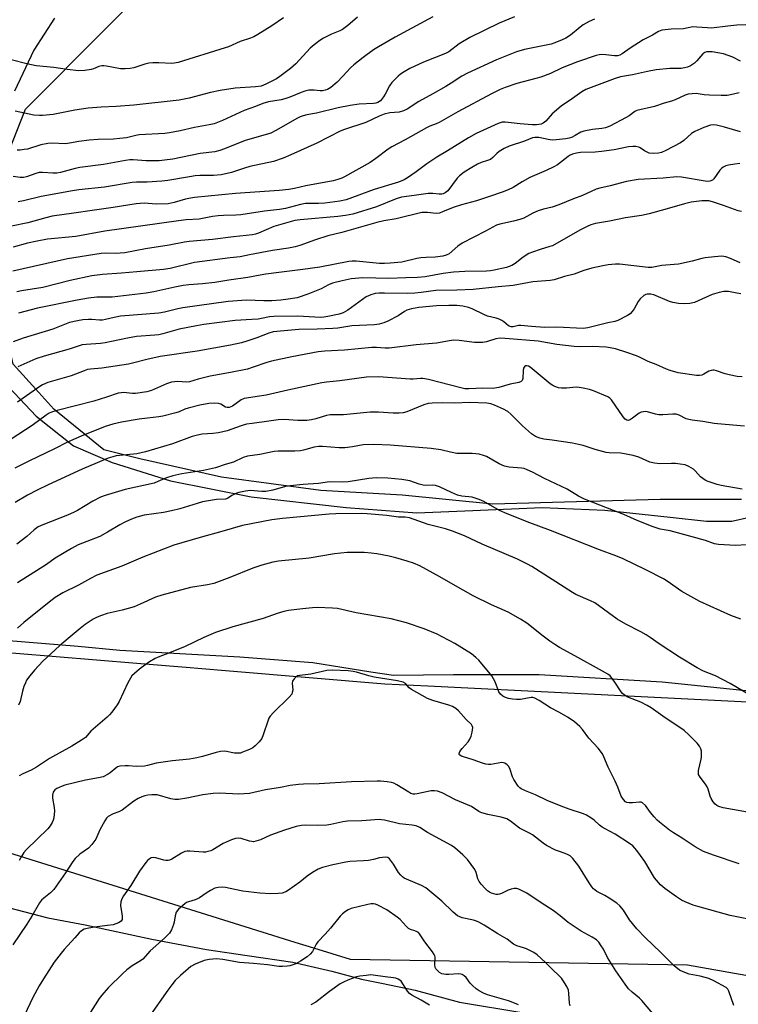
# Model space of a CAD drawing. Units: inches. Extents: x 1219771 to 1225771, y 569454 to 573455.
# Drawn here: x 1222240 to 1222495, y 572883 to 573233 of the extents above; entities that cross this region are included whole.
import ezdxf

# ---------------------------------------------------------------- set-up
doc = ezdxf.new("R2010")
doc.units = ezdxf.units.IN
doc.header["$MEASUREMENT"] = 0
for name, color, linetype in [('NTRL-Farm Land', 3, 'Continuous'), ('NTRL-Trees', 3, 'Continuous'), ('Undefined', 1, 'Continuous')]:
    doc.layers.add(name, color=color, linetype=linetype)

msp = doc.modelspace()

# ---------------------------------------------------------------- linework, layer by layer
at = {"layer": 'NTRL-Farm Land'}
for points in [[(1222252.09, 573233.48, 0), (1222244.8, 573222.13, 0), (1222237.91, 573207.53, 0)], [(1222235.92, 573102.5, 0), (1222245.65, 573092.16, 0), (1222258.84, 573081.62, 0), (1222272.63, 573075.75, 0), (1222293.31, 573069.26, 0), (1222321.9, 573063.6, 0), (1222355.56, 573059.76, 0), (1222380.7, 573057.94, 0), (1222400.57, 573058.76, 0), (1222425.11, 573059.78, 0), (1222447.41, 573058.78, 0), (1222470.52, 573056.35, 0), (1222483.5, 573054.94, 0), (1222492.42, 573054.94, 0), (1222498.71, 573056.36, 0)], [(1222522.66, 572992.08, 0), (1222467.71, 572997.74, 0), (1222424.12, 573000.36, 0), (1222393.71, 573000.35, 0), (1222372.42, 573000.14, 0), (1222364.31, 573001.35, 0), (1222343.83, 573004.59, 0), (1222317.87, 573006.61, 0), (1222275.29, 573009.03, 0), (1222260.49, 573010.44, 0), (1222222.78, 573013.47, 0), (1222182.63, 573015.08, 0), (1222163.98, 573017.5, 0), (1222134.58, 573021.95, 0), (1222097.07, 573028.63, 0)], [(1222092.01, 572947.03, 0), (1222113.6, 572945.21, 0), (1222128.4, 572942.38, 0), (1222147.56, 572938.23, 0), (1222178.48, 572932.36, 0), (1222201.81, 572926.49, 0), (1222224.72, 572920.62, 0), (1222249.76, 572914.14, 0), (1222263.04, 572911.61, 0), (1222286.66, 572906.55, 0), (1222306.03, 572902.9, 0), (1222320.53, 572900.68, 0), (1222336.75, 572898.35, 0), (1222350.54, 572895.21, 0), (1222361.08, 572892.28, 0), (1222368.18, 572890.96, 0), (1222380.04, 572888.43, 0), (1222395.86, 572884.18, 0), (1222418.67, 572880.34, 0)]]:
    msp.add_polyline3d(points, dxfattribs=at)
at = {"layer": 'NTRL-Trees'}
for points in [[(1222495.91, 573062.57), (1222467.02, 573062.57), (1222407.63, 573060.96), (1222375.53, 573064.17), (1222346.64, 573065.78), (1222311.33, 573070.59), (1222282.44, 573077.01), (1222269.6, 573080.22), (1222251.94, 573094.67), (1222246.56, 573100.65), (1222237.5, 573110.72), (1222234.29, 573125.17), (1222231.08, 573149.24), (1222231.08, 573162.08), (1222235.89, 573186.16), (1222241.89, 573201.16), (1222299.54, 573259.3), (1222364.29, 573316.16), (1222402.96, 573355.07), (1222442.23, 573388.58), (1222472.51, 573398.79), (1222484.31, 573393.21), (1222520.91, 573375.87)], [(1222536.07, 572886.79), (1222476.7, 572897.32), (1222357.16, 572899.26), (1222344.1, 572903.34), (1222337.54, 572905.39), (1222216.23, 572943.29), (1222109.93, 572969.14), (1222091.74, 572974.89), (1222091.74, 572989.25), (1222101.31, 573011.28), (1222159.68, 573014.68), (1222174.06, 573013.47), (1222213.19, 573010.21), (1222220.41, 573009.61), (1222238.42, 573008.1), (1222281.34, 573004.52), (1222300.24, 573002.94), (1222302.99, 573002.71), (1222314.25, 573001.77), (1222369.34, 572997.17), (1222384.55, 572996.41), (1222507.54, 572990.28)]]:
    msp.add_lwpolyline(points, dxfattribs=at)
at = {"layer": 'Undefined'}
for points, elevation in [([(1222415.35, 573234.02), (1222409.92, 573231.67), (1222399.55, 573226.61), (1222395.73, 573224.39), (1222392.05, 573221.6), (1222390.91, 573220.9), (1222383.03, 573217.87), (1222378.15, 573215.58), (1222376.14, 573214.44), (1222374.95, 573213.66), (1222374.06, 573212.96), (1222371.86, 573210.62), (1222370.99, 573209.45), (1222369.49, 573206.53), (1222368.86, 573205.53), (1222367.76, 573204.19), (1222366.88, 573203.58), (1222366.17, 573203.32), (1222365.37, 573203.19), (1222360.2, 573202.94), (1222357.03, 573202.47), (1222352.79, 573201.63), (1222345.03, 573199.72), (1222341.64, 573199.12), (1222340.31, 573198.81), (1222339.35, 573198.45), (1222338.35, 573197.97), (1222330.63, 573193.56), (1222328.92, 573192.7), (1222326.83, 573192.02), (1222319.79, 573190.05), (1222312.43, 573187.05), (1222310.76, 573186.46), (1222309.02, 573186.08), (1222303.79, 573185.49), (1222294.08, 573183.49), (1222291.2, 573183.06), (1222289.23, 573182.9), (1222287.51, 573182.86), (1222284.64, 573182.89), (1222280, 573183.18), (1222278.91, 573183.16), (1222277.29, 573183), (1222269.56, 573181.56), (1222261.11, 573180.46), (1222259.43, 573180.1), (1222254.22, 573178.74), (1222252.93, 573178.5), (1222251.56, 573178.45), (1222247.82, 573178.73), (1222246.68, 573178.66), (1222245.55, 573178.35), (1222242.17, 573177.2), (1222241.09, 573176.97), (1222239.99, 573176.95), (1222237.42, 573177.27)], 630), ([(1222443.67, 573233.14), (1222441.81, 573232.33), (1222439.75, 573231.13), (1222438.58, 573230.29), (1222435.17, 573227.47), (1222433.53, 573226.42), (1222432.28, 573225.79), (1222429.64, 573224.75), (1222428.3, 573224.31), (1222418.92, 573222.41), (1222416.02, 573221.57), (1222408.9, 573218.7), (1222398.72, 573213.99), (1222396.7, 573212.89), (1222392.91, 573210.39), (1222390.96, 573209.21), (1222386.39, 573206.63), (1222381.42, 573203.94), (1222377.2, 573201.24), (1222375.95, 573200.55), (1222374.47, 573200.08), (1222371.1, 573199.88), (1222369.09, 573199.43), (1222367.33, 573198.72), (1222362.64, 573196.46), (1222355.07, 573194.03), (1222353.52, 573193.33), (1222345.24, 573189.15), (1222335.96, 573184.93), (1222333.32, 573183.81), (1222329.79, 573182.67), (1222321.49, 573180.8), (1222319.52, 573180.24), (1222314.93, 573178.69), (1222311.23, 573177.88), (1222308.57, 573177.67), (1222303.7, 573177.6), (1222302.02, 573177.48), (1222300.01, 573177.2), (1222292.37, 573175.86), (1222290.17, 573175.59), (1222284.96, 573175.3), (1222281.21, 573175.3), (1222279.73, 573175.19), (1222269.84, 573173.5), (1222260.71, 573172.52), (1222258.57, 573172.22), (1222247.46, 573170.17), (1222241.18, 573168.67), (1222239.24, 573168.35)], 628), ([(1222497.39, 573231.15), (1222494.24, 573231.03), (1222491.07, 573230.6), (1222485.27, 573229.99), (1222483.87, 573230.02), (1222480.01, 573230.34), (1222478.63, 573230.36), (1222475.29, 573229.75), (1222470.93, 573229.61), (1222468.84, 573229.41), (1222467.67, 573229.21), (1222466.39, 573228.76), (1222464.28, 573227.48), (1222461.04, 573225.78), (1222456.4, 573222.9), (1222453.58, 573220.8), (1222452.66, 573220.34), (1222451.92, 573220.13), (1222450.85, 573220.07), (1222447.72, 573220.49), (1222446.24, 573220.57), (1222445.4, 573220.48), (1222444.28, 573220.23), (1222437.68, 573218.05), (1222432.26, 573215.83), (1222428.1, 573213.9), (1222424.63, 573212.54), (1222422.95, 573212.03), (1222416.13, 573210.28), (1222412.07, 573208.89), (1222410.21, 573208.15), (1222407.18, 573206.64), (1222395.2, 573200.23), (1222388.58, 573196.44), (1222387.57, 573195.96), (1222385.33, 573195.11), (1222384.12, 573194.52), (1222376.49, 573190.28), (1222371.87, 573187.85), (1222370.48, 573186.97), (1222366.18, 573183.67), (1222364.08, 573182.25), (1222355.05, 573177.2), (1222354.04, 573176.7), (1222352.68, 573176.21), (1222350.97, 573175.8), (1222341.3, 573174.01), (1222337.31, 573172.97), (1222335.29, 573172.62), (1222331.8, 573172.29), (1222316.32, 573171.27), (1222301.8, 573169.84), (1222300.34, 573169.63), (1222298.64, 573169.27), (1222294.54, 573168.01), (1222292.46, 573167.64), (1222288.17, 573167.43), (1222283.96, 573167.8), (1222281.08, 573167.57), (1222272.94, 573166.27), (1222265.48, 573165.26), (1222258.96, 573164.22), (1222251.29, 573163.19), (1222249.04, 573162.67), (1222242.66, 573160.83), (1222236.85, 573159.71)], 626), ([(1222495.58, 573218.24), (1222492.79, 573219.7), (1222489.5, 573220.84), (1222485.5, 573221.53), (1222484.33, 573221.6), (1222483.48, 573221.54), (1222482.89, 573221.35), (1222482.12, 573220.78), (1222480.05, 573218.34), (1222479.22, 573217.51), (1222477.81, 573216.58), (1222476.77, 573216.12), (1222475.63, 573215.84), (1222474.47, 573215.66), (1222470.46, 573215.66), (1222465.63, 573215.14), (1222462.52, 573214.58), (1222457.17, 573213.33), (1222452.91, 573212.62), (1222451.02, 573212.03), (1222440.67, 573208.12), (1222439.25, 573207.36), (1222435.91, 573204.99), (1222431.86, 573202.28), (1222428.76, 573199.54), (1222426.43, 573196.89), (1222425.55, 573196.22), (1222424.81, 573195.88), (1222423.19, 573195.62), (1222421.55, 573195.63), (1222417.31, 573195.96), (1222412.05, 573196.63), (1222410.94, 573196.56), (1222409.57, 573196.13), (1222401.79, 573192.54), (1222399, 573191.02), (1222391.59, 573186.43), (1222387.74, 573184.19), (1222384.2, 573181.74), (1222380.43, 573178.9), (1222377.42, 573176.83), (1222376.2, 573176.12), (1222374.13, 573175.25), (1222365.49, 573172.62), (1222355.64, 573169.02), (1222353.38, 573168.55), (1222348.01, 573167.86), (1222345.77, 573167.69), (1222342.47, 573167.73), (1222341.13, 573167.65), (1222339.46, 573167.32), (1222334.08, 573165.97), (1222331.98, 573165.58), (1222326.59, 573164.93), (1222318.22, 573163.7), (1222316.51, 573163.57), (1222312.14, 573163.44), (1222310.16, 573163.28), (1222308.17, 573163.03), (1222303.5, 573162.18), (1222298.86, 573161.9), (1222296.07, 573161.57), (1222269.94, 573157.83), (1222259.68, 573156), (1222249.64, 573155.02), (1222245.98, 573154.36), (1222242.58, 573153.63), (1222237.52, 573152.16)], 624), ([(1222495, 573206.96), (1222491.93, 573206.26), (1222490.82, 573206.1), (1222488.62, 573206.02), (1222484.51, 573206.14), (1222482.59, 573206.32), (1222479.75, 573206.71), (1222478.34, 573206.69), (1222476.95, 573206.53), (1222475.84, 573206.18), (1222472.35, 573204.54), (1222470.99, 573204.03), (1222468.4, 573203.32), (1222465.06, 573202.18), (1222458.79, 573200.71), (1222458.07, 573200.33), (1222456.01, 573198.78), (1222454.99, 573198.18), (1222449.2, 573195.16), (1222447.66, 573194.56), (1222446.38, 573194.29), (1222442.98, 573193.99), (1222439.89, 573193.4), (1222438.83, 573193.01), (1222436.81, 573191.79), (1222435.52, 573191.16), (1222434.71, 573190.87), (1222433.55, 573190.64), (1222430.11, 573190.28), (1222428.69, 573190.24), (1222427.33, 573190.41), (1222423.98, 573191.17), (1222422.57, 573191.18), (1222421.76, 573190.97), (1222418.86, 573189.86), (1222413.5, 573188.04), (1222411.68, 573187.21), (1222409.94, 573186.15), (1222409.06, 573185.42), (1222407.64, 573183.98), (1222406.79, 573183.34), (1222405.77, 573182.91), (1222403.55, 573182.21), (1222402.25, 573181.63), (1222400.21, 573180.54), (1222397.47, 573178.79), (1222395.87, 573177.55), (1222395.04, 573176.74), (1222391.63, 573172.18), (1222390.79, 573171.53), (1222390.08, 573171.17), (1222389.58, 573171.02), (1222388.61, 573170.96), (1222386.31, 573171.25), (1222384.66, 573171.24), (1222379.75, 573170.52), (1222375.29, 573169.98), (1222373.39, 573169.4), (1222366.37, 573166.47), (1222357.97, 573163.96), (1222355.33, 573163.41), (1222352.6, 573163.05), (1222339.28, 573161.92), (1222337.36, 573161.68), (1222329.96, 573159.48), (1222324.51, 573157.15), (1222323.45, 573156.78), (1222322.42, 573156.55), (1222315.64, 573155.88), (1222308.19, 573154.95), (1222299.95, 573154.25), (1222298.29, 573153.99), (1222292.78, 573152.87), (1222284.39, 573151.57), (1222277.03, 573150.24), (1222273.76, 573149.96), (1222270.24, 573150.02), (1222268.64, 573149.92), (1222256.7, 573148.07), (1222237.37, 573143.68)], 622), ([(1222495.57, 573193.17), (1222489.81, 573194.84), (1222486.98, 573195.5), (1222485.91, 573195.61), (1222484.86, 573195.5), (1222482.47, 573194.68), (1222479.32, 573193.25), (1222478.13, 573192.5), (1222475.36, 573190.09), (1222474.21, 573189.28), (1222469.08, 573186.5), (1222467.5, 573185.84), (1222466.41, 573185.53), (1222464.77, 573185.44), (1222463.13, 573185.61), (1222462.37, 573185.87), (1222461.41, 573186.35), (1222459.92, 573187.45), (1222459.47, 573187.67), (1222458.43, 573187.91), (1222457.37, 573187.96), (1222455.82, 573187.82), (1222450.65, 573186.79), (1222446.26, 573186.15), (1222443.94, 573185.95), (1222438.78, 573185.79), (1222437.32, 573185.55), (1222435.9, 573185.17), (1222435.11, 573184.84), (1222434.4, 573184.39), (1222430.56, 573181.45), (1222429.33, 573180.66), (1222426.63, 573179.36), (1222420.82, 573176.89), (1222418.04, 573175.37), (1222414.88, 573173.42), (1222413.15, 573172.5), (1222411.02, 573171.7), (1222406.43, 573170.22), (1222401.91, 573168.59), (1222396.5, 573167.18), (1222393.56, 573166.28), (1222389.85, 573164.7), (1222388.77, 573164.32), (1222387.54, 573164.19), (1222384.48, 573164.55), (1222382.43, 573164.49), (1222373.36, 573162.31), (1222368.92, 573161.55), (1222366.51, 573160.94), (1222354.04, 573157.44), (1222349.06, 573156.24), (1222344.7, 573154.8), (1222339.16, 573152.84), (1222337.53, 573152.36), (1222335.11, 573151.86), (1222329.52, 573151.06), (1222321.33, 573149.46), (1222318.03, 573148.73), (1222314.41, 573148.39), (1222301.8, 573146.79), (1222293.17, 573144.67), (1222290.85, 573144.24), (1222281.34, 573143.48), (1222275.96, 573142.97), (1222269.11, 573142.54), (1222265.39, 573142.05), (1222257.74, 573140.36), (1222247.95, 573137.91), (1222240.47, 573136.67), (1222238.73, 573136.31)], 620), ([(1222495.33, 573181.85), (1222493.55, 573181.67), (1222491.21, 573181.27), (1222490.36, 573181.03), (1222489.42, 573180.58), (1222488.79, 573180.12), (1222488.24, 573179.53), (1222486.11, 573176.42), (1222485.53, 573175.93), (1222484.64, 573175.59), (1222483.86, 573175.56), (1222482.99, 573175.65), (1222474.64, 573177.06), (1222472.92, 573177.21), (1222468.12, 573176.69), (1222459.27, 573176.17), (1222455.13, 573175.55), (1222449.32, 573173.94), (1222445.57, 573173.09), (1222444.33, 573172.73), (1222439.44, 573170.52), (1222436.31, 573169.38), (1222431.09, 573167.2), (1222428.74, 573166.4), (1222425.62, 573165.72), (1222423.76, 573165.14), (1222421.89, 573164.26), (1222418.64, 573162.53), (1222417.28, 573161.97), (1222415, 573161.39), (1222410.14, 573160.38), (1222408.91, 573159.99), (1222405, 573157.83), (1222396.74, 573153.63), (1222395.25, 573152.58), (1222392.19, 573149.84), (1222391.15, 573149.31), (1222389.93, 573149.01), (1222387.23, 573148.66), (1222384.05, 573148.57), (1222382.07, 573148.41), (1222380.65, 573148.14), (1222375.38, 573146.89), (1222371.23, 573146.49), (1222369.16, 573146.4), (1222367.43, 573146.44), (1222361.52, 573147.04), (1222359.16, 573147.2), (1222357.7, 573147.18), (1222356.57, 573147.07), (1222346.28, 573145.08), (1222340.23, 573144.22), (1222331.71, 573143.22), (1222327.09, 573142.57), (1222325.1, 573142.26), (1222320.72, 573141.39), (1222313.93, 573140.54), (1222308.99, 573139.67), (1222304.64, 573139.2), (1222299.77, 573138.83), (1222297.82, 573138.58), (1222294.79, 573138.03), (1222287.38, 573136.38), (1222284.67, 573135.89), (1222272.65, 573134.5), (1222271.21, 573134.41), (1222267.13, 573134.44), (1222264.21, 573134.06), (1222260.15, 573133.37), (1222246.11, 573130.57), (1222239.4, 573128.77)], 618), ([(1222495.91, 573164.83), (1222494.72, 573165.1), (1222489.48, 573166.99), (1222485.63, 573168.24), (1222484.24, 573168.59), (1222483.13, 573168.69), (1222481.76, 573168.67), (1222477.97, 573168.2), (1222475.68, 573167.63), (1222469.5, 573165.76), (1222463.12, 573163.99), (1222460.4, 573163.46), (1222454.77, 573162.63), (1222449.04, 573161.47), (1222444.11, 573160.57), (1222442.44, 573160.11), (1222441.1, 573159.55), (1222438.51, 573158.24), (1222428.83, 573152.73), (1222427.89, 573152.39), (1222424.4, 573151.42), (1222421.69, 573150.48), (1222420.37, 573149.93), (1222418.47, 573148.7), (1222415.57, 573146.44), (1222414.34, 573145.73), (1222412.45, 573145.03), (1222408.16, 573143.98), (1222406.78, 573143.75), (1222405.37, 573143.64), (1222397.76, 573143.58), (1222393.68, 573143.34), (1222390.04, 573142.87), (1222386.88, 573142.24), (1222383.62, 573141.71), (1222380.95, 573141.42), (1222376.84, 573141.35), (1222370.7, 573141.03), (1222361.54, 573141.36), (1222357.43, 573140.93), (1222354.19, 573140.25), (1222350.74, 573139.36), (1222349.39, 573138.8), (1222346.74, 573137.37), (1222342.01, 573135.48), (1222338.22, 573134.27), (1222335.06, 573133.69), (1222332.46, 573133.38), (1222329.3, 573133.14), (1222326.42, 573133.1), (1222320.22, 573133.35), (1222313.76, 573132.88), (1222297.65, 573130.63), (1222295.84, 573130.27), (1222291.17, 573129.17), (1222289.14, 573128.82), (1222275.56, 573127.66), (1222273.34, 573127.27), (1222270.26, 573126.5), (1222269.13, 573126.29), (1222268.12, 573126.26), (1222265.34, 573126.51), (1222264.18, 573126.54), (1222262.24, 573126.37), (1222260.3, 573126.09), (1222257.51, 573125.43), (1222251.57, 573123.04), (1222241.04, 573119.9), (1222237.45, 573118.63)], 616), ([(1222495.37, 573146.62), (1222491.94, 573148.14), (1222490.33, 573148.74), (1222488.92, 573148.96), (1222486.24, 573148.82), (1222482.98, 573148.45), (1222481.82, 573148.21), (1222478.36, 573147.28), (1222473.48, 573146.22), (1222472.02, 573146.03), (1222467.59, 573145.69), (1222464.12, 573144.98), (1222462.75, 573145.03), (1222452.63, 573146.14), (1222451.18, 573146.14), (1222448.62, 573145.94), (1222446.7, 573145.61), (1222442.75, 573144.72), (1222439.98, 573143.86), (1222436.51, 573142.58), (1222433.12, 573141.82), (1222429.42, 573140.58), (1222427.97, 573140.37), (1222421.87, 573139.86), (1222414.91, 573138.56), (1222409.54, 573138.11), (1222400.72, 573137.22), (1222394.87, 573136.92), (1222387.46, 573136.78), (1222382.23, 573136.05), (1222379.93, 573135.86), (1222377.41, 573135.78), (1222369.23, 573135.91), (1222367.27, 573135.87), (1222365.95, 573135.73), (1222364.33, 573135.28), (1222362.76, 573134.57), (1222356.23, 573129.87), (1222354.58, 573128.86), (1222353.12, 573128.4), (1222349.1, 573127.57), (1222347.66, 573127.34), (1222346.56, 573127.28), (1222338.44, 573127.72), (1222329.91, 573127.64), (1222328.46, 573127.47), (1222325.56, 573126.86), (1222324.43, 573126.69), (1222322.17, 573126.5), (1222316.18, 573126.19), (1222305.14, 573124.7), (1222302.55, 573124.27), (1222296.31, 573123.04), (1222290.54, 573121.41), (1222289.15, 573121.08), (1222287.68, 573120.92), (1222281.2, 573120.48), (1222278.03, 573119.93), (1222272.41, 573118.68), (1222270.15, 573118.26), (1222268.41, 573118.05), (1222263.37, 573117.68), (1222261.9, 573117.49), (1222260.5, 573117.09), (1222257.35, 573116.01), (1222248.46, 573113.5), (1222245.48, 573112.52), (1222239.07, 573109.76)], 614), ([(1222495.65, 573135.59), (1222494.21, 573135.92), (1222491.29, 573136.42), (1222489.61, 573136.43), (1222487.95, 573136.14), (1222485.48, 573135.36), (1222480.48, 573133.09), (1222479.17, 573132.6), (1222477.52, 573132.25), (1222475.83, 573132.08), (1222473.49, 573132.25), (1222471.48, 573132.58), (1222470.38, 573132.96), (1222464.8, 573135.25), (1222463.73, 573135.5), (1222462.46, 573135.5), (1222461.97, 573135.38), (1222461.23, 573135), (1222459.93, 573133.89), (1222459.24, 573132.95), (1222457.79, 573130.35), (1222457.14, 573129.37), (1222456.32, 573128.53), (1222455.39, 573127.9), (1222451.98, 573126.14), (1222450.99, 573125.76), (1222448.46, 573125.36), (1222441.36, 573123.54), (1222439.68, 573123.33), (1222430.32, 573123.74), (1222426.11, 573123.68), (1222421.34, 573124.02), (1222417.62, 573124.42), (1222416.78, 573124.38), (1222414.9, 573123.91), (1222414.15, 573123.92), (1222413.25, 573124.28), (1222411.54, 573125.74), (1222410.86, 573126.17), (1222409.88, 573126.64), (1222408.84, 573127), (1222405.78, 573127.73), (1222404.47, 573128.29), (1222400.36, 573130.31), (1222399, 573130.74), (1222397.06, 573131.2), (1222394.84, 573131.49), (1222392.06, 573131.52), (1222387.62, 573131.34), (1222381.42, 573130.8), (1222378.83, 573130.29), (1222377.16, 573129.78), (1222376.36, 573129.37), (1222374.05, 573127.88), (1222370.36, 573125.93), (1222369, 573125.31), (1222367.31, 573124.83), (1222365.72, 573124.62), (1222357.59, 573124.29), (1222352.61, 573123.49), (1222350.92, 573123.31), (1222345.33, 573123.08), (1222338.79, 573122.94), (1222329.67, 573122.11), (1222328.17, 573121.71), (1222323.93, 573119.97), (1222320.38, 573118.8), (1222318.45, 573118.25), (1222314.57, 573117.39), (1222302.72, 573115.28), (1222289.65, 573113.41), (1222284.9, 573112.35), (1222280.33, 573111.12), (1222278.34, 573110.71), (1222268.92, 573109.21), (1222264.94, 573108.86), (1222263.86, 573108.71), (1222262.66, 573108.34), (1222258.07, 573106.47), (1222249.75, 573104.12), (1222247.84, 573103.28), (1222246.56, 573102.54), (1222239, 573097.22)], 612), ([(1222496.14, 573106.17), (1222494.39, 573106.32), (1222491.47, 573106.87), (1222490.06, 573107.27), (1222487.04, 573108.3), (1222486.21, 573108.49), (1222485.67, 573108.52), (1222485.13, 573108.45), (1222484.34, 573108.22), (1222482.57, 573107.16), (1222481.79, 573106.79), (1222480.97, 573106.59), (1222479.88, 573106.58), (1222473.38, 573107.61), (1222470.55, 573108.36), (1222469.22, 573108.86), (1222465.59, 573110.53), (1222462.78, 573111.64), (1222459.73, 573113.14), (1222458.67, 573113.59), (1222455.15, 573114.83), (1222451.14, 573116.06), (1222449.31, 573116.52), (1222447.91, 573116.68), (1222442.97, 573116.98), (1222438.64, 573116.87), (1222436.51, 573116.95), (1222430.3, 573117.64), (1222423.75, 573118.79), (1222412.04, 573119.81), (1222410.29, 573119.86), (1222408.75, 573119.61), (1222405.39, 573118.62), (1222403.98, 573118.37), (1222401.15, 573118.41), (1222395.76, 573119.09), (1222393.73, 573119.18), (1222392.27, 573119), (1222387.63, 573118.11), (1222380.48, 573117.52), (1222370.88, 573116.36), (1222369.41, 573116.33), (1222366.33, 573116.57), (1222364.67, 573116.54), (1222355.04, 573115.59), (1222348.03, 573115.25), (1222345.73, 573115), (1222336.36, 573113.31), (1222329.11, 573111.74), (1222327.42, 573111.27), (1222322.58, 573109.54), (1222320.66, 573108.94), (1222314.59, 573107.71), (1222307.41, 573106.42), (1222303.09, 573105.34), (1222300.03, 573104.35), (1222298.97, 573104.26), (1222295.92, 573104.49), (1222294.76, 573104.43), (1222293.64, 573104.26), (1222291.86, 573103.67), (1222286.51, 573101.37), (1222284.86, 573100.88), (1222280.92, 573100.29), (1222279.82, 573100.29), (1222276.64, 573100.56), (1222275.82, 573100.52), (1222274.72, 573100.33), (1222270.6, 573098.92), (1222266.03, 573097.48), (1222253.06, 573094.24), (1222251.4, 573093.74), (1222250.26, 573093.23), (1222249.12, 573092.5), (1222244.26, 573088.89), (1222236.73, 573084.08)], 610), ([(1222497, 573088.67), (1222487.34, 573089.43), (1222486.19, 573089.58), (1222482.14, 573090.34), (1222478.34, 573090.76), (1222477.2, 573090.96), (1222476.28, 573091.29), (1222473.75, 573092.61), (1222472.69, 573092.92), (1222471.54, 573092.95), (1222468, 573092.69), (1222466.53, 573092.67), (1222465.38, 573092.89), (1222462.53, 573093.76), (1222461.96, 573093.83), (1222461.12, 573093.78), (1222460.29, 573093.61), (1222459.53, 573093.25), (1222457.22, 573091.46), (1222456.5, 573090.99), (1222455.75, 573090.72), (1222455.25, 573090.75), (1222454.62, 573091.12), (1222453.92, 573091.93), (1222449.78, 573097.96), (1222449.19, 573098.58), (1222448.48, 573099.04), (1222443.42, 573101.24), (1222442, 573101.67), (1222439.68, 573102.2), (1222438.31, 573102.4), (1222437.21, 573102.46), (1222433.78, 573102.2), (1222432.06, 573102.17), (1222430.97, 573102.31), (1222429.68, 573102.7), (1222428.94, 573103.03), (1222428, 573103.68), (1222420.94, 573109.6), (1222420.29, 573109.98), (1222419.67, 573110.11), (1222419.3, 573110.06), (1222419, 573109.91), (1222418.74, 573109.61), (1222418.56, 573109.23), (1222418.39, 573108.36), (1222418.24, 573105.59), (1222418.05, 573104.87), (1222417.76, 573104.53), (1222416.84, 573104.14), (1222413.83, 573103.62), (1222409.8, 573102.42), (1222408.42, 573102.11), (1222407.43, 573102.06), (1222404.05, 573102.13), (1222399.19, 573101.85), (1222397.67, 573101.94), (1222396.26, 573102.23), (1222384.83, 573105.2), (1222382.85, 573105.56), (1222382.04, 573105.58), (1222379.4, 573105.35), (1222378.37, 573105.33), (1222367.08, 573106.18), (1222362.77, 573106.04), (1222353.34, 573104.74), (1222348.61, 573104.25), (1222346.97, 573104), (1222334.87, 573101.46), (1222327.19, 573099.67), (1222324.09, 573099.15), (1222320.31, 573098.65), (1222319.46, 573098.42), (1222318.39, 573097.96), (1222315.23, 573095.76), (1222314.73, 573095.49), (1222314.15, 573095.31), (1222313.34, 573095.29), (1222312.82, 573095.42), (1222311.11, 573096.42), (1222310.35, 573096.71), (1222308.93, 573096.82), (1222306.89, 573096.7), (1222303.74, 573096.06), (1222299.56, 573095.07), (1222298.37, 573094.69), (1222296.31, 573093.78), (1222295.21, 573093.38), (1222290.61, 573092.24), (1222289.16, 573091.99), (1222285.08, 573091.53), (1222282.2, 573091.1), (1222275.86, 573090.02), (1222272.85, 573089.39), (1222270.08, 573088.49), (1222261.56, 573085.14), (1222259.68, 573084.32), (1222256.73, 573082.96), (1222252.11, 573080.62), (1222243.04, 573076.26), (1222238.1, 573073.7)], 608), ([(1222496.06, 573066.25), (1222488.64, 573067.56), (1222487.24, 573067.92), (1222484.77, 573068.72), (1222483.7, 573069.12), (1222482.94, 573069.5), (1222481.36, 573070.7), (1222479.44, 573072.78), (1222478.82, 573073.35), (1222477.17, 573074.38), (1222475.86, 573074.89), (1222474.13, 573075.22), (1222472.45, 573075.41), (1222471.08, 573075.44), (1222466.91, 573075.28), (1222464.99, 573075.51), (1222463.4, 573075.9), (1222459.42, 573077.69), (1222457.45, 573078.27), (1222453.11, 573079.07), (1222448.97, 573079.19), (1222447.83, 573079.3), (1222443.94, 573080.31), (1222439.65, 573081.77), (1222438.05, 573082.19), (1222435.87, 573082.61), (1222428.74, 573083.73), (1222425.71, 573084.06), (1222424.36, 573084.37), (1222422.82, 573084.96), (1222422.06, 573085.41), (1222421.38, 573085.93), (1222418.21, 573088.81), (1222414.06, 573092.88), (1222412.95, 573093.81), (1222411.47, 573094.63), (1222408.21, 573096.13), (1222406.94, 573096.55), (1222405.54, 573096.78), (1222399.52, 573097.11), (1222393.93, 573096.87), (1222389.7, 573096.96), (1222386.15, 573096.87), (1222384.75, 573096.67), (1222383.16, 573096.22), (1222377.1, 573093.73), (1222375.8, 573093.44), (1222374.36, 573093.23), (1222372.31, 573093.23), (1222367.03, 573093.68), (1222364.15, 573093.62), (1222354.64, 573092.7), (1222350.8, 573092.73), (1222349.96, 573092.68), (1222348.64, 573092.4), (1222344.86, 573091.2), (1222343.29, 573090.88), (1222341.63, 573090.68), (1222340.19, 573090.63), (1222338.41, 573090.68), (1222333.56, 573091.02), (1222331.53, 573090.9), (1222328.17, 573090.37), (1222322.29, 573089.64), (1222320.26, 573089.31), (1222318.38, 573088.79), (1222313.43, 573087.04), (1222310.27, 573086.25), (1222308.31, 573086.01), (1222304.48, 573085.78), (1222302.87, 573085.5), (1222300.95, 573084.94), (1222293.98, 573082.4), (1222284.4, 573079.53), (1222281.32, 573078.85), (1222274.04, 573078.12), (1222272.77, 573077.82), (1222271.15, 573077.24), (1222267.25, 573075.68), (1222261.96, 573073.43), (1222249.89, 573067.88), (1222245.97, 573065.95), (1222242.54, 573064.16), (1222238.21, 573061.61)], 606), ([(1222497.7, 573046.47), (1222493.72, 573046.31), (1222487.77, 573046.61), (1222486.33, 573046.91), (1222483.16, 573048.04), (1222478.37, 573049.36), (1222470.51, 573051.44), (1222467, 573052.09), (1222464.57, 573052.9), (1222458.84, 573055.19), (1222454.18, 573057.33), (1222448.36, 573059.5), (1222440.23, 573062.75), (1222438.1, 573063.84), (1222434.02, 573066.31), (1222425.96, 573070.08), (1222421.7, 573072.32), (1222419.83, 573073.16), (1222418.74, 573073.57), (1222417.8, 573073.79), (1222413.48, 573074.1), (1222411.77, 573074.5), (1222409.84, 573075.29), (1222405.45, 573077.84), (1222404.39, 573078.23), (1222402.76, 573078.68), (1222401.67, 573078.85), (1222400.29, 573078.94), (1222396.02, 573078.92), (1222394.88, 573078.98), (1222392.64, 573079.41), (1222389.23, 573080.27), (1222385.74, 573080.76), (1222371.27, 573081.94), (1222365.48, 573082.13), (1222361.7, 573082.07), (1222357.87, 573081.27), (1222355.12, 573080.99), (1222353.12, 573081.01), (1222347.25, 573081.41), (1222345.77, 573081.42), (1222344.32, 573081.16), (1222340.49, 573080.08), (1222339.38, 573079.86), (1222337.38, 573079.78), (1222331.54, 573079.77), (1222330.09, 573079.66), (1222325.04, 573078.64), (1222320.64, 573078.04), (1222319.08, 573077.48), (1222315.62, 573075.91), (1222312.66, 573075), (1222309.23, 573073.84), (1222304.98, 573072.88), (1222297.34, 573071.69), (1222294.08, 573070.99), (1222291.9, 573070.32), (1222288.84, 573068.95), (1222287.48, 573068.47), (1222277.25, 573066.2), (1222270.07, 573064.07), (1222268.47, 573063.46), (1222265.72, 573062.06), (1222260.32, 573058.77), (1222259.07, 573058.1), (1222256.77, 573057.11), (1222247.94, 573053.62), (1222246.38, 573052.88), (1222244.93, 573051.88), (1222242.3, 573049.53), (1222238.77, 573046.75)], 604), ([(1222495.59, 573020.17), (1222492.1, 573021.49), (1222481.05, 573026.45), (1222474.76, 573029.99), (1222469.53, 573033.62), (1222468.26, 573034.4), (1222461.92, 573037.63), (1222453.93, 573041.5), (1222451.31, 573042.57), (1222445.44, 573044.73), (1222428.15, 573051.6), (1222420.75, 573054.35), (1222412.69, 573057.5), (1222409.97, 573058.73), (1222404.43, 573061.87), (1222402.84, 573062.64), (1222400.36, 573063.42), (1222396.71, 573063.85), (1222395.07, 573064.19), (1222392.97, 573065.05), (1222388.69, 573067.17), (1222387.36, 573067.63), (1222386.3, 573067.7), (1222383.81, 573067.63), (1222382.97, 573067.72), (1222381.57, 573068.06), (1222378.17, 573069.2), (1222375.42, 573069.72), (1222370.42, 573070.22), (1222366.27, 573070.28), (1222363.7, 573070.02), (1222356.38, 573068.94), (1222354.21, 573068.81), (1222349.7, 573068.9), (1222345.82, 573068.31), (1222340.37, 573067.95), (1222335.79, 573067.5), (1222334.12, 573067.21), (1222329.61, 573065.93), (1222327.13, 573065.51), (1222325.74, 573065.5), (1222321.59, 573065.78), (1222319.86, 573065.63), (1222317.54, 573065.13), (1222316.45, 573064.77), (1222315, 573063.99), (1222313.46, 573062.95), (1222312.77, 573062.68), (1222309.59, 573062.58), (1222304.69, 573061.79), (1222302.75, 573061.25), (1222296.56, 573059.3), (1222293.68, 573058.54), (1222290.79, 573057.96), (1222283.96, 573057.11), (1222281.39, 573056.38), (1222279.44, 573055.65), (1222277.04, 573054.54), (1222275.28, 573053.64), (1222270.94, 573050.98), (1222268.17, 573049.51), (1222260.57, 573046.47), (1222258.2, 573045.26), (1222252.4, 573041.84), (1222249.26, 573039.55), (1222239.05, 573032.99)], 602), ([(1222486.63, 573000), (1222482.34, 573001.71), (1222480.13, 573002.91), (1222473.9, 573006.65), (1222466.69, 573011.39), (1222463.51, 573013.67), (1222462.01, 573014.62), (1222460.22, 573015.64), (1222454.83, 573018.38), (1222451.76, 573020.12), (1222443.82, 573025.91), (1222442.35, 573026.65), (1222437.15, 573028.92), (1222435.86, 573029.57), (1222421.47, 573038.83), (1222419.92, 573039.68), (1222416.45, 573041.38), (1222403.84, 573046.76), (1222397.56, 573049.68), (1222393.38, 573051.32), (1222390.88, 573052.18), (1222384.71, 573053.75), (1222378.11, 573056.07), (1222376.5, 573056.4), (1222374.14, 573056.37), (1222370, 573056.98), (1222363.01, 573057.55), (1222361, 573057.65), (1222351.92, 573057.52), (1222349.64, 573057.43), (1222333.05, 573055.84), (1222329.22, 573055.36), (1222318.84, 573053.44), (1222311.48, 573051.28), (1222303.77, 573049.18), (1222294.53, 573046.35), (1222283.5, 573042.09), (1222276.05, 573038.93), (1222267.16, 573035.72), (1222264.92, 573034.63), (1222260.64, 573032.19), (1222255.13, 573029.45), (1222252.34, 573027.78), (1222250.24, 573026.21), (1222241.2, 573018.9), (1222238.97, 573016.91)], 600), ([(1222449.27, 573000), (1222448.4, 573000.63), (1222446.61, 573001.7), (1222436.75, 573007.06), (1222431.36, 573010.07), (1222429.59, 573011.14), (1222427.87, 573012.29), (1222425.5, 573014.08), (1222419.76, 573018.75), (1222417.51, 573020.17), (1222413.12, 573022.63), (1222407.19, 573025.23), (1222400.67, 573028.39), (1222393.54, 573032.39), (1222388.86, 573035.16), (1222381.76, 573039.04), (1222379.55, 573039.96), (1222377.31, 573040.78), (1222373.19, 573041.94), (1222370.89, 573042.46), (1222366.49, 573043.33), (1222364.51, 573043.6), (1222362, 573043.81), (1222357.97, 573043.86), (1222355.94, 573043.8), (1222351.48, 573043.36), (1222342.48, 573041.84), (1222331.65, 573040.73), (1222329.64, 573040.37), (1222325.7, 573039.26), (1222322.47, 573038.19), (1222314.32, 573034.88), (1222308.72, 573032.85), (1222306.41, 573032.34), (1222300.41, 573031.36), (1222290.24, 573028.7), (1222288.01, 573027.97), (1222282.56, 573025.42), (1222280.4, 573024.52), (1222276.18, 573023.3), (1222270.83, 573022.09), (1222268.82, 573021.47), (1222267.32, 573020.81), (1222265.87, 573020.08), (1222264.49, 573019.24), (1222263.07, 573018.24), (1222261.22, 573016.85), (1222257.03, 573013.27), (1222253.85, 573010.68), (1222248, 573005.17), (1222245.04, 573002.03), (1222243.34, 573000)], 598), ([(1222407.31, 573000), (1222402.66, 573005.61), (1222401.62, 573006.56), (1222400.09, 573007.77), (1222394.14, 573011.48), (1222389.73, 573013.92), (1222387.89, 573014.83), (1222383.32, 573016.75), (1222376.98, 573018.87), (1222371.63, 573020.25), (1222359.22, 573022.42), (1222352.55, 573023.94), (1222350.8, 573024.08), (1222345.43, 573024.22), (1222343.65, 573024.15), (1222340.09, 573023.82), (1222335.17, 573023.17), (1222333.49, 573022.86), (1222331.11, 573022.17), (1222326.13, 573020.33), (1222315.46, 573017.4), (1222309.23, 573015.35), (1222305.16, 573013.63), (1222298.46, 573010.42), (1222292.96, 573008.18), (1222288.91, 573006.67), (1222287.86, 573006.18), (1222285.84, 573004.97), (1222282.85, 573002.8), (1222281.47, 573001.72), (1222279.56, 573000)], 596), ([(1222363.62, 573000), (1222359.24, 573001.33), (1222358.13, 573001.6), (1222356.38, 573001.78), (1222350.81, 573002.05), (1222348.76, 573001.87), (1222343.04, 573000.64), (1222338.2, 573000)], 594), ([(1222243.34, 573000), (1222242.25, 572998.48), (1222241.79, 572997.55), (1222241.25, 572996.22), (1222240.72, 572994.6), (1222239.91, 572990.92), (1222239.39, 572989.56)], 598), ([(1222338.2, 573000), (1222337.13, 572999), (1222336.55, 572998.14), (1222336.47, 572997.36), (1222336.66, 572994.88), (1222336.51, 572994.06), (1222336.28, 572993.56), (1222335.35, 572992.45), (1222329.82, 572987.01), (1222328.64, 572985.69), (1222328.22, 572984.98), (1222327.9, 572984.23), (1222326.22, 572979.08), (1222325.66, 572977.78), (1222324.75, 572976.62), (1222323.29, 572975.14), (1222322.46, 572974.49), (1222321.29, 572973.86), (1222318.89, 572972.87), (1222318.08, 572972.62), (1222317.35, 572972.52), (1222316, 572972.61), (1222312.58, 572973.24), (1222311.07, 572973.16), (1222309.45, 572972.77), (1222304.65, 572971.37), (1222302.63, 572970.93), (1222300.03, 572970.48), (1222294, 572969.84), (1222289.87, 572969.29), (1222288.23, 572968.97), (1222285.17, 572968.14), (1222284.03, 572967.92), (1222281.06, 572967.79), (1222278.33, 572968.05), (1222277.21, 572968.09), (1222275.27, 572967.93), (1222274.53, 572967.67), (1222273.85, 572967.25), (1222271.92, 572965.58), (1222271.23, 572965.07), (1222269.45, 572964.19), (1222267.8, 572963.77), (1222263.14, 572963), (1222255.84, 572961.15), (1222254.87, 572960.86), (1222253.76, 572960.41), (1222252.96, 572960.01), (1222252.27, 572959.5), (1222251.69, 572958.68), (1222251.41, 572957.69), (1222251.46, 572956.57), (1222252.01, 572953.23), (1222252.09, 572952.11), (1222251.89, 572949.58), (1222251.68, 572948.76), (1222251.32, 572947.97), (1222250.59, 572946.71), (1222249.72, 572945.66), (1222242.21, 572938.39), (1222241.29, 572937.34), (1222240.53, 572936.14), (1222239.56, 572934.4)], 594), ([(1222279.56, 573000), (1222278.13, 572997.55), (1222275.1, 572990.94), (1222274.32, 572989.71), (1222272.42, 572987.11), (1222271.69, 572986.2), (1222270.85, 572985.36), (1222265.01, 572980.41), (1222263.08, 572978.18), (1222261.7, 572977.16), (1222258.26, 572975.02), (1222250.33, 572970.71), (1222245.77, 572967.61), (1222243.83, 572966.55), (1222240.84, 572965.24), (1222239.59, 572964.55)], 596), ([(1222503.73, 572912.51), (1222494.17, 572914.44), (1222491.91, 572914.97), (1222480.41, 572918.07), (1222478.76, 572918.61), (1222475.85, 572919.74), (1222474.56, 572920.38), (1222472.84, 572921.51), (1222468.63, 572924.5), (1222467.13, 572925.87), (1222465, 572928.34), (1222461.53, 572934.06), (1222460.1, 572936.2), (1222458.77, 572938.06), (1222457.33, 572939.62), (1222456.17, 572940.5), (1222451.11, 572943.86), (1222447.45, 572945.73), (1222446.42, 572946.33), (1222445.52, 572947.01), (1222443.55, 572948.8), (1222442.38, 572949.63), (1222440.9, 572950.54), (1222439.87, 572951.05), (1222434.71, 572952.71), (1222431.87, 572953.79), (1222426.9, 572955.8), (1222422.83, 572957.76), (1222419.19, 572959.18), (1222417.66, 572959.92), (1222417.21, 572960.23), (1222416.65, 572960.82), (1222415.11, 572963.17), (1222414.62, 572964.22), (1222413.77, 572966.79), (1222413.29, 572967.86), (1222412.78, 572968.46), (1222411.9, 572969.01), (1222411.42, 572969.17), (1222410.88, 572969.2), (1222406.92, 572968.56), (1222406.14, 572968.55), (1222405.15, 572968.67), (1222404.02, 572968.98), (1222400.71, 572970.14), (1222397.21, 572971.26), (1222396.52, 572971.53), (1222395.97, 572971.87), (1222395.76, 572972.14), (1222395.71, 572972.48), (1222395.98, 572973.11), (1222396.82, 572974.21), (1222398.95, 572976.54), (1222399.55, 572977.48), (1222399.93, 572978.57), (1222400.29, 572979.99), (1222400.46, 572980.83), (1222400.5, 572981.65), (1222400.34, 572982.24), (1222400.04, 572982.69), (1222398.23, 572984.57), (1222395.5, 572987.6), (1222394.55, 572988.45), (1222393.36, 572989.13), (1222392.08, 572989.66), (1222386.35, 572991.22), (1222384.47, 572991.93), (1222378.8, 572995.16), (1222377.98, 572995.81), (1222376.65, 572997.26), (1222375.82, 572997.79), (1222373.87, 572998.25), (1222365.59, 572999.53), (1222363.62, 573000)], 594), ([(1222495.03, 572933.33), (1222485.91, 572936.32), (1222482.4, 572937.6), (1222479.49, 572939.27), (1222474.82, 572942.44), (1222471.73, 572944.27), (1222470.39, 572945.22), (1222466.84, 572948.01), (1222465.98, 572948.76), (1222464.85, 572949.95), (1222463.6, 572951.48), (1222461.77, 572954), (1222460.72, 572954.92), (1222460.25, 572955.14), (1222459.72, 572955.21), (1222457.16, 572954.92), (1222455.99, 572954.9), (1222455.17, 572955.05), (1222454.71, 572955.29), (1222453.96, 572956.1), (1222453.19, 572957.34), (1222451.98, 572960.55), (1222451.11, 572962.6), (1222448.6, 572967.6), (1222447.05, 572971.32), (1222446.54, 572972.33), (1222445.07, 572974.35), (1222441.76, 572977.86), (1222439.52, 572980.91), (1222438.57, 572981.98), (1222436.59, 572983.66), (1222434.33, 572985.19), (1222431.31, 572987.03), (1222428.14, 572988.69), (1222424.12, 572991.29), (1222422.6, 572992.07), (1222421.81, 572992.3), (1222421.29, 572992.31), (1222417.45, 572991.58), (1222416.02, 572991.56), (1222414.59, 572991.71), (1222413.21, 572991.97), (1222412.14, 572992.3), (1222411.15, 572992.76), (1222410.39, 572993.45), (1222409.82, 572994.31), (1222408.43, 572997.89), (1222407.31, 573000)], 596), ([(1222497.97, 572951.64), (1222489.37, 572953.1), (1222487.86, 572953.66), (1222487.16, 572954.04), (1222486.52, 572954.5), (1222485.81, 572955.31), (1222485.11, 572956.48), (1222484.77, 572957.33), (1222484.01, 572959.84), (1222483.67, 572960.61), (1222483.08, 572961.55), (1222481.2, 572964.08), (1222480.68, 572965.03), (1222480.58, 572965.54), (1222480.63, 572966.37), (1222481.57, 572970.38), (1222481.69, 572971.25), (1222481.71, 572972.42), (1222481.63, 572973.29), (1222481.42, 572974.09), (1222480.93, 572975.05), (1222480.15, 572976.16), (1222477.25, 572979.03), (1222475.51, 572980.56), (1222467.96, 572985.64), (1222463.88, 572988.63), (1222462.42, 572989.49), (1222460.16, 572990.66), (1222455.6, 572992.47), (1222454.35, 572993.17), (1222453.69, 572993.74), (1222453.15, 572994.39), (1222450.93, 572997.71), (1222449.27, 573000)], 598), ([(1222497.7, 572993.87), (1222491.87, 572997.27), (1222486.63, 573000)], 600), ([(1222493.1, 572883.02), (1222491.42, 572888.07), (1222490.99, 572888.8), (1222490.38, 572889.34), (1222486.09, 572891.71), (1222484.27, 572892.57), (1222481.22, 572893.41), (1222477.35, 572894.14), (1222475.14, 572894.92), (1222473.85, 572895.58), (1222472.01, 572897.1), (1222467.3, 572901.84), (1222461.74, 572907.17), (1222458.79, 572910.25), (1222456.16, 572913.45), (1222454.03, 572916.82), (1222452.75, 572918.41), (1222451.6, 572919.3), (1222448.88, 572921.08), (1222447.36, 572921.99), (1222444.55, 572923.48), (1222443.34, 572924.43), (1222442.81, 572925.08), (1222441.86, 572926.49), (1222438.2, 572932.44), (1222436.07, 572935.12), (1222435.06, 572936.08), (1222434.34, 572936.52), (1222433.32, 572937), (1222430.94, 572937.74), (1222429.85, 572938.17), (1222426.66, 572939.76), (1222425.46, 572940.6), (1222421.77, 572943.53), (1222420.61, 572944.22), (1222418.28, 572945.29), (1222417.1, 572945.96), (1222413.92, 572948.38), (1222412.56, 572949.2), (1222410.65, 572949.83), (1222405.93, 572950.75), (1222404.52, 572951.13), (1222403.42, 572951.51), (1222402.67, 572951.9), (1222400.06, 572953.58), (1222394.44, 572956), (1222389.68, 572958.46), (1222388.03, 572959.02), (1222386.91, 572959.21), (1222385.78, 572959.17), (1222384.11, 572958.87), (1222380.78, 572958.07), (1222379.94, 572958), (1222379.36, 572958.05), (1222378.56, 572958.3), (1222377.8, 572958.68), (1222373.55, 572961.38), (1222372.5, 572961.91), (1222371.65, 572962.13), (1222370.18, 572962.35), (1222367.81, 572962.61), (1222366.66, 572962.65), (1222357.45, 572962.35), (1222346, 572961.65), (1222340.44, 572961.55), (1222338.67, 572961.45), (1222335.7, 572961.1), (1222332.28, 572960.35), (1222327.04, 572959.52), (1222321.33, 572958.26), (1222317.55, 572957.99), (1222310.67, 572958.36), (1222308.42, 572958.3), (1222304.72, 572957.81), (1222299.06, 572956.55), (1222296.12, 572956.11), (1222294.82, 572956.16), (1222293.42, 572956.41), (1222288.56, 572957.73), (1222287.74, 572957.83), (1222286.65, 572957.82), (1222285.29, 572957.66), (1222284.21, 572957.44), (1222283.11, 572957.06), (1222281.77, 572956.45), (1222280.32, 572955.53), (1222277.25, 572953.1), (1222276.15, 572952.34), (1222274.98, 572951.76), (1222272.9, 572951.04), (1222271.23, 572950.08), (1222270.63, 572949.51), (1222269.97, 572948.53), (1222268.27, 572945.37), (1222266.75, 572942.06), (1222265.42, 572940.11), (1222264.22, 572938.82), (1222261.08, 572936.67), (1222259.49, 572935.21), (1222258.64, 572934.12), (1222255.99, 572930.04), (1222251.91, 572924.19), (1222250.77, 572922.99), (1222248.3, 572921.13), (1222247.51, 572920.32), (1222246.8, 572919.42), (1222244.12, 572914.73), (1222242.33, 572911.82), (1222237.31, 572904.54)], 592), ([(1222465.62, 572878.76), (1222460.55, 572884.8), (1222459.72, 572885.57), (1222457.05, 572887.7), (1222455.77, 572888.93), (1222454.55, 572890.55), (1222451.27, 572895.34), (1222448.39, 572899.99), (1222446.87, 572902.94), (1222446.09, 572904.21), (1222445.22, 572905.41), (1222444.4, 572906.24), (1222442.93, 572907.24), (1222439.05, 572909.35), (1222437.55, 572910.27), (1222434.43, 572912.44), (1222431.54, 572914.84), (1222429.08, 572916.73), (1222424.85, 572919.4), (1222419.69, 572922.84), (1222417.36, 572924.09), (1222416.55, 572924.4), (1222416.01, 572924.5), (1222415.21, 572924.5), (1222414.14, 572924.34), (1222413.13, 572923.97), (1222410.78, 572922.71), (1222410.02, 572922.47), (1222409.44, 572922.39), (1222408.86, 572922.41), (1222407.99, 572922.57), (1222407.15, 572922.84), (1222406.48, 572923.17), (1222405.79, 572923.72), (1222404.95, 572924.56), (1222403.52, 572926.09), (1222402.78, 572927), (1222402.31, 572927.99), (1222401.75, 572930.2), (1222401.24, 572931.23), (1222398.61, 572934.79), (1222397.84, 572935.67), (1222397, 572936.45), (1222394.18, 572938.91), (1222393, 572939.75), (1222384.44, 572944.43), (1222381.72, 572946.17), (1222380.41, 572946.76), (1222379, 572947.03), (1222374.54, 572947.42), (1222369.26, 572948.72), (1222368.19, 572948.91), (1222367.37, 572948.97), (1222361.18, 572948.53), (1222356.14, 572948.48), (1222354.39, 572948.17), (1222350.17, 572947.19), (1222348.74, 572947), (1222345.48, 572946.87), (1222341.2, 572946.98), (1222339.79, 572946.93), (1222337.85, 572946.52), (1222333.73, 572945.18), (1222328.78, 572943.43), (1222325.17, 572941.79), (1222323.53, 572941.28), (1222322.7, 572941.14), (1222322.17, 572941.15), (1222321.37, 572941.31), (1222318.39, 572942.26), (1222317.35, 572942.34), (1222316.32, 572942.23), (1222314.94, 572941.82), (1222313.03, 572941.02), (1222311.99, 572940.49), (1222308.33, 572938.24), (1222307.57, 572937.92), (1222306.53, 572937.61), (1222305.72, 572937.47), (1222304.88, 572937.44), (1222300.09, 572937.77), (1222299.23, 572937.78), (1222298.4, 572937.68), (1222297.17, 572937.11), (1222293.75, 572934.92), (1222292.95, 572934.57), (1222292.45, 572934.47), (1222291.68, 572934.44), (1222290.9, 572934.52), (1222288.14, 572935.41), (1222287.33, 572935.56), (1222286.45, 572935.42), (1222285.73, 572934.98), (1222285.07, 572934.4), (1222284.52, 572933.75), (1222282.33, 572930.63), (1222279.17, 572925.62), (1222276.66, 572921.97), (1222276.02, 572920.81), (1222275.7, 572919.82), (1222275.55, 572918.5), (1222275.61, 572917.68), (1222276.06, 572915.7), (1222276.19, 572914.57), (1222276.1, 572913.5), (1222275.75, 572912.87), (1222274.85, 572912.33), (1222272.94, 572911.67), (1222270.94, 572911.33), (1222266.3, 572910.81), (1222264.33, 572910.48), (1222262.69, 572910.07), (1222261.72, 572909.51), (1222260.88, 572908.75), (1222259.39, 572906.95), (1222255.57, 572902.83), (1222254.44, 572901.51), (1222252.07, 572898.35), (1222248.24, 572892.5), (1222246.7, 572889.97), (1222244.46, 572885.79), (1222241.45, 572879.54)], 590), ([(1222435.11, 572882.82), (1222434.83, 572883.78), (1222434.64, 572887.26), (1222434.46, 572888.39), (1222433.88, 572889.71), (1222432.53, 572891.99), (1222432.02, 572892.7), (1222431.22, 572893.55), (1222428.86, 572895.74), (1222426.36, 572898.23), (1222423.34, 572900.97), (1222422.16, 572901.77), (1222419.63, 572903.06), (1222418.59, 572903.47), (1222416.18, 572904.21), (1222414.93, 572904.79), (1222412.68, 572906.56), (1222409.38, 572908.48), (1222404.61, 572911.45), (1222402.66, 572912.53), (1222401.88, 572912.87), (1222400.75, 572913.22), (1222396.73, 572914.11), (1222395.92, 572914.41), (1222395.17, 572914.84), (1222393.55, 572916.09), (1222389.54, 572920.08), (1222383.9, 572924.78), (1222382.38, 572925.62), (1222376.99, 572927.84), (1222376.24, 572928.23), (1222375.57, 572928.71), (1222374.96, 572929.27), (1222374.24, 572930.18), (1222372.43, 572933.17), (1222371.75, 572934.13), (1222371.01, 572935), (1222370.37, 572935.47), (1222369.63, 572935.62), (1222368.54, 572935.57), (1222367.45, 572935.37), (1222365.3, 572934.77), (1222363.54, 572934.5), (1222361.76, 572934.31), (1222356.97, 572934.05), (1222355.55, 572933.91), (1222350.83, 572932.93), (1222347.23, 572931.96), (1222345.66, 572931.33), (1222343.69, 572930.18), (1222341.79, 572928.9), (1222339.19, 572926.81), (1222335.19, 572923.88), (1222334.2, 572923.32), (1222332.93, 572922.9), (1222331.49, 572922.74), (1222328.86, 572922.65), (1222324.98, 572922.86), (1222318.96, 572923.6), (1222316.08, 572924.14), (1222312.82, 572924.9), (1222311.64, 572924.98), (1222310.16, 572924.92), (1222309.03, 572924.62), (1222307.44, 572923.82), (1222305.89, 572922.91), (1222303.56, 572921.25), (1222302.83, 572920.83), (1222302.07, 572920.53), (1222299.73, 572919.84), (1222299.02, 572919.52), (1222298.34, 572919.09), (1222296.17, 572917.18), (1222295.29, 572916.09), (1222294.9, 572914.85), (1222294.6, 572912.53), (1222294.39, 572911.72), (1222293.68, 572909.87), (1222292.94, 572908.69), (1222291.13, 572906.88), (1222286.09, 572902.36), (1222283.43, 572899.47), (1222282.6, 572898.84), (1222279.68, 572897.03), (1222277.84, 572895.69), (1222276.35, 572894.31), (1222271.21, 572889.22), (1222268.91, 572886.67), (1222267.94, 572885.41), (1222264.35, 572879.72)], 588), ([(1222416.73, 572883.25), (1222415.39, 572883.86), (1222413.17, 572884.68), (1222409.05, 572885.77), (1222405.7, 572886.81), (1222404.34, 572887.39), (1222402.76, 572888.24), (1222401.79, 572888.91), (1222400.46, 572890.07), (1222399.66, 572890.92), (1222398.14, 572892.9), (1222397.5, 572893.48), (1222396.8, 572893.94), (1222396.3, 572894.11), (1222395.49, 572894.17), (1222392.07, 572893.93), (1222390.94, 572893.95), (1222389.6, 572894.2), (1222388.71, 572894.69), (1222387.74, 572895.59), (1222387.45, 572896.03), (1222387.25, 572896.52), (1222387.1, 572897.61), (1222387.16, 572900.09), (1222387.07, 572900.61), (1222386.86, 572901.12), (1222386.21, 572902.07), (1222383.5, 572905.53), (1222381.64, 572908.48), (1222381.23, 572908.88), (1222380.77, 572909.19), (1222379.98, 572909.51), (1222378.49, 572909.97), (1222377.78, 572910.35), (1222376.9, 572911.1), (1222374.8, 572913.46), (1222373.74, 572914.4), (1222370.01, 572916.92), (1222366.89, 572918.63), (1222366.07, 572918.93), (1222365.26, 572919.06), (1222364.44, 572919.06), (1222363.32, 572918.88), (1222357.42, 572917.37), (1222356.34, 572916.94), (1222355.39, 572916.36), (1222354.26, 572915.51), (1222353.44, 572914.74), (1222350.04, 572910.41), (1222348.13, 572908.25), (1222345.58, 572905.62), (1222344.95, 572904.7), (1222343.65, 572902.2), (1222342.88, 572901.17), (1222341.79, 572900.29), (1222339.43, 572898.74), (1222337.8, 572897.81), (1222336.72, 572897.37), (1222335.58, 572897.05), (1222334.72, 572896.91), (1222333, 572896.79), (1222331.68, 572896.83), (1222327.7, 572897.37), (1222322.69, 572897.94), (1222317.77, 572898.28), (1222311.9, 572899.31), (1222309.62, 572899.53), (1222306.96, 572899.29), (1222305.23, 572898.96), (1222302.02, 572897.66), (1222300.53, 572896.81), (1222296.8, 572893.64), (1222294.99, 572891.8), (1222293.73, 572890.34), (1222292.32, 572888.43), (1222285.4, 572878.5)], 586), ([(1222385.2, 572883.14), (1222382.25, 572884.91), (1222378.87, 572886.64), (1222378.05, 572887.29), (1222377.35, 572888.1), (1222375.07, 572891.62), (1222374.69, 572892), (1222374.03, 572892.38), (1222373.29, 572892.63), (1222372.45, 572892.8), (1222369.51, 572893.16), (1222365.24, 572893.81), (1222364.39, 572893.82), (1222362.69, 572893.67), (1222360.43, 572893.4), (1222359.33, 572893.17), (1222356.2, 572892.01), (1222354.71, 572891.31), (1222353.51, 572890.63), (1222349.67, 572887.95), (1222344.8, 572884.21), (1222343.12, 572883.19)], 584)]:
    msp.add_lwpolyline(points, dxfattribs=dict(at, elevation=elevation))
for points in [[(1222333.35, 573233.56, 636), (1222329.29, 573230.75, 636), (1222324.31, 573227.66, 636), (1222322.8, 573226.81, 636), (1222321.67, 573226.34, 636), (1222317.95, 573225.21, 636), (1222313.85, 573223.35, 636), (1222312.74, 573222.92, 636), (1222295.95, 573217.77, 636), (1222294.6, 573217.47, 636), (1222293.77, 573217.38, 636), (1222289.13, 573217.59, 636), (1222287.07, 573217.6, 636), (1222285.65, 573217.51, 636), (1222284.22, 573217.19, 636), (1222280.31, 573215.83, 636), (1222278.92, 573215.62, 636), (1222277.23, 573215.49, 636), (1222275.51, 573215.54, 636), (1222270.53, 573216.47, 636), (1222269.65, 573216.58, 636), (1222268.87, 573216.57, 636), (1222267.9, 573216.37, 636), (1222265.99, 573215.47, 636), (1222265.18, 573215.22, 636), (1222262.86, 573214.92, 636), (1222260.8, 573214.83, 636), (1222256.66, 573215.26, 636), (1222251.9, 573215.95, 636), (1222245.68, 573216.53, 636), (1222242.34, 573217.26, 636), (1222236.81, 573218.7, 636)], [(1222359.64, 573233.89, 634), (1222356.19, 573230.91, 634), (1222354.37, 573229.53, 634), (1222353.41, 573229.05, 634), (1222350.42, 573227.86, 634), (1222347.57, 573226.37, 634), (1222346.31, 573225.62, 634), (1222344.21, 573224.02, 634), (1222342.88, 573222.87, 634), (1222337.81, 573217.31, 634), (1222335.86, 573215.57, 634), (1222332.03, 573212.76, 634), (1222330.85, 573211.97, 634), (1222327.17, 573210.05, 634), (1222325.47, 573209.4, 634), (1222323.47, 573209.09, 634), (1222316.29, 573208.59, 634), (1222310.94, 573207.84, 634), (1222307.5, 573207.1, 634), (1222299.94, 573205.08, 634), (1222296.42, 573204.41, 634), (1222280.3, 573202.64, 634), (1222273.97, 573202.17, 634), (1222268.66, 573201.95, 634), (1222264.1, 573201.56, 634), (1222259.36, 573200.86, 634), (1222251.61, 573199.32, 634), (1222247.92, 573198.89, 634), (1222246.79, 573198.89, 634), (1222244.83, 573199.07, 634), (1222238.22, 573200.47, 634)], [(1222386.4, 573233.99, 632), (1222372.96, 573226.72, 632), (1222367.08, 573223.33, 632), (1222365.35, 573222.25, 632), (1222361.64, 573219.57, 632), (1222358.31, 573216.89, 632), (1222357.2, 573215.83, 632), (1222354.44, 573212.85, 632), (1222352.38, 573210.75, 632), (1222350.14, 573208.9, 632), (1222348.95, 573208.13, 632), (1222348.22, 573207.88, 632), (1222347.2, 573207.71, 632), (1222346.35, 573207.71, 632), (1222344.29, 573207.93, 632), (1222343.14, 573207.97, 632), (1222342.31, 573207.89, 632), (1222340.95, 573207.57, 632), (1222339.64, 573207.14, 632), (1222335.68, 573205.48, 632), (1222333.91, 573204.86, 632), (1222332.58, 573204.54, 632), (1222328.1, 573203.77, 632), (1222326.01, 573203.16, 632), (1222323.41, 573202.12, 632), (1222319.4, 573200.76, 632), (1222311.71, 573197.17, 632), (1222308.73, 573195.99, 632), (1222307, 573195.58, 632), (1222301.85, 573194.69, 632), (1222296.69, 573193.48, 632), (1222292.98, 573192.76, 632), (1222291.27, 573192.51, 632), (1222282.17, 573192.04, 632), (1222281.03, 573191.84, 632), (1222277.67, 573191.04, 632), (1222275.37, 573190.75, 632), (1222273.02, 573190.55, 632), (1222267.6, 573190.42, 632), (1222264.48, 573190.21, 632), (1222260.76, 573189.72, 632), (1222257.4, 573189.09, 632), (1222255.99, 573188.92, 632), (1222251.19, 573189.08, 632), (1222249.74, 573189.03, 632), (1222247.3, 573188.54, 632), (1222242.5, 573187.04, 632), (1222241.38, 573186.83, 632), (1222239.99, 573186.68, 632), (1222238.87, 573186.66, 632)]]:
    msp.add_polyline3d(points, dxfattribs=at)

doc.saveas('drawing.dxf')
